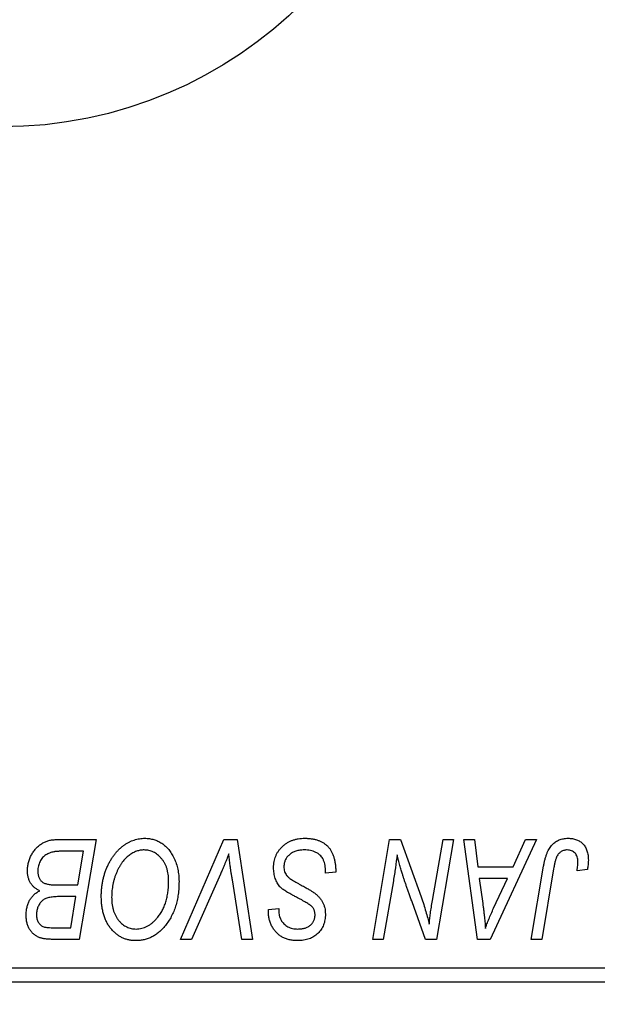
# Model space of a CAD drawing. Units: millimetres. Extents: x 15 to 597, y 5 to 415.
# Drawn here: x 116 to 123, y 319 to 331 of the extents above; entities that cross this region are included whole.
import ezdxf

# ---------------------------------------------------------------- set-up
doc = ezdxf.new("R2010")
doc.units = ezdxf.units.MM
doc.styles.add('SLDTEXTSTYLE0', font='TXT', dxfattribs={"width": 0.75})
doc.dimstyles.new('SLDDIMSTYLE0', dxfattribs={"dimtxt": 3.5, "dimasz": 3.302, "dimexe": 0, "dimexo": 0.0625, "dimgap": 0.875, "dimtad": 1, "dimdec": 0, "dimlfac": 2.8, "dimrnd": 1e-09, "dimzin": 12, "dimdsep": 46, "dimtxsty": 'SLDTEXTSTYLE0', "dimsah": 1, "dimcen": 0.09, "dimadec": 0, "dimazin": 3, "dimtfac": 1, "dimtdec": 0, "dimtofl": 0, "dimtmove": 0, "dimatfit": 3, "dimfxl": 1, "dimfrac": 2, "dimtolj": 1, "dimtzin": 12, "dimarcsym": 0})

# ---------------------------------------------------------------- blocks, each defined once
blk = doc.blocks.new('_D')
at = {"color": 7, "linetype": 'Continuous', "lineweight": 0}
for p, q in [((140.9, 330.04), (140.9, 302.254)), ((74.114, 318.254), (74.114, 302.254)), ((74.114, 303.254), (140.9, 303.254))]:
    blk.add_line(p, q, dxfattribs=at)
at = {"color": 7, "linetype": 'Continuous', "lineweight": 18}
for points in [[(74.114, 303.254), (77.416, 302.746), (77.416, 303.762)], [(140.9, 303.254), (137.598, 303.762), (137.598, 302.746)]]:
    blk.add_solid(points, dxfattribs=at)
at = {"color": 7, "linetype": 'Continuous', "lineweight": 18, "insert": (103.628, 307.766), "char_height": 3.5, "attachment_point": 1, "style": 'SLDTEXTSTYLE0'}
blk.add_mtext('187', dxfattribs=at)

msp = doc.modelspace()

# ---------------------------------------------------------------- linework, layer by layer
at = {"color": 7, "linetype": 'Continuous', "lineweight": 25}
for p, q in [((116.2272, 321.0399), (116.7279, 321.0399)), ((116.7279, 321.0399), (116.5166, 319.7899)), ((117.7836, 319.7899), (118.3297, 321.0399)), ((118.3297, 321.0399), (118.4956, 321.0399)), ((118.4956, 321.0399), (118.6869, 319.7899)), ((120.1943, 319.7899), (120.4059, 321.0399)), ((120.4059, 321.0399), (120.5429, 321.0399)), ((120.5429, 321.0399), (120.8029, 320.3213)), ((120.9434, 320.2772), (121.077, 321.0399)), ((121.2084, 321.0399), (120.9949, 319.7899)), ((121.077, 321.0399), (121.2084, 321.0399)), ((121.3376, 321.0399), (121.4682, 321.0399)), ((121.5088, 319.7899), (121.3376, 321.0399)), ((121.4682, 321.0399), (121.51, 320.699)), ((122.2482, 321.0399), (121.6676, 319.7899)), ((121.9539, 320.699), (122.1074, 321.0399)), ((122.1074, 321.0399), (122.2482, 321.0399)), ((116.5717, 320.8938), (116.3282, 320.8938)), ((116.5004, 320.4717), (116.5717, 320.8938)), ((118.2861, 320.6074), (117.9236, 319.7899)), ((119.6013, 320.6178), (119.6023, 320.6581)), ((119.7312, 320.633), (119.6013, 320.6178)), ((121.51, 320.699), (121.9539, 320.699)), ((122.1804, 319.7899), (122.3352, 320.7061)), ((122.462, 320.6749), (122.3121, 319.7899)), ((122.8853, 320.6665), (122.755, 320.6503)), ((116.2249, 320.4717), (116.5004, 320.4717)), ((118.5557, 319.7899), (118.4353, 320.5344)), ((120.4533, 320.5224), (120.3262, 319.7899)), ((121.5283, 320.5529), (121.5732, 320.2383)), ((121.8827, 320.5529), (121.5283, 320.5529)), ((121.7099, 320.182), (121.8827, 320.5529)), ((116.4755, 320.3256), (116.2642, 320.3256)), ((116.4098, 319.936), (116.4755, 320.3256)), ((120.8579, 319.7899), (120.6877, 320.2609)), ((118.8863, 320.1359), (118.887, 320.1633)), ((118.887, 320.1633), (119.0169, 320.1762)), ((119.0169, 320.1762), (119.0161, 320.1475)), ((116.1871, 319.936), (116.4098, 319.936)), ((116.5166, 319.7899), (116.1968, 319.7899)), ((117.9236, 319.7899), (117.7836, 319.7899)), ((118.6869, 319.7899), (118.5557, 319.7899)), ((120.3262, 319.7899), (120.1943, 319.7899)), ((120.9949, 319.7899), (120.8579, 319.7899)), ((121.6676, 319.7899), (121.5088, 319.7899)), ((122.3121, 319.7899), (122.1804, 319.7899)), ((108.4, 319.4327), (129.4714, 319.4327)), ((129.4714, 319.2542), (108.4, 319.2542))]:
    msp.add_line(p, q, dxfattribs=at)
msp.add_circle((115.5429, 335.3256), 5.3571, dxfattribs=at)
for points, knots in [([(115.8675, 320.651), (115.8682, 320.6684), (115.8695, 320.703), (115.8794, 320.754), (115.8958, 320.8036), (115.9186, 320.8506), (115.9457, 320.8945), (115.9774, 320.933), (116.0121, 320.9661), (116.0508, 320.9927), (116.0919, 321.0139), (116.1352, 321.029), (116.1806, 321.0381), (116.2115, 321.0393), (116.2272, 321.0399)], [0, 0, 0, 0, 0.0885781, 0.1763653, 0.2640477, 0.3539283, 0.4424675, 0.5267237, 0.6072595, 0.6865691, 0.7650622, 0.8422521, 0.9200563, 1, 1, 1, 1]), ([(116.7929, 320.3302), (116.7931, 320.3475), (116.7936, 320.3819), (116.7975, 320.4328), (116.8038, 320.4825), (116.8126, 320.5309), (116.8241, 320.5781), (116.8377, 320.6242), (116.8543, 320.6689), (116.8733, 320.7121), (116.8939, 320.7535), (116.9163, 320.7923), (116.9398, 320.8287), (116.9648, 320.8623), (116.9908, 320.8933), (117.0184, 320.9216), (117.0472, 320.9473), (117.0775, 320.9701), (117.1086, 320.9903), (117.1401, 321.0079), (117.1721, 321.0228), (117.2044, 321.0349), (117.2372, 321.0444), (117.2703, 321.0512), (117.3039, 321.0554), (117.3264, 321.0559), (117.3377, 321.0561)], [0, 0, 0, 0, 0.0517953, 0.102706, 0.1523632, 0.2014102, 0.2497463, 0.2974554, 0.3448452, 0.392009, 0.4383223, 0.482904, 0.5259903, 0.5675157, 0.6078447, 0.6469628, 0.6854328, 0.7231188, 0.76018, 0.796023, 0.8308293, 0.8653587, 0.8990132, 0.9327973, 0.9663825, 1, 1, 1, 1]), ([(117.3377, 321.0561), (117.3474, 321.0559), (117.3668, 321.0555), (117.3954, 321.0528), (117.4232, 321.0475), (117.4503, 321.0408), (117.4767, 321.0321), (117.5022, 321.0211), (117.5272, 321.0084), (117.5513, 320.9938), (117.5744, 320.9768), (117.5969, 320.9585), (117.6175, 320.9373), (117.6379, 320.9149), (117.6564, 320.8898), (117.6746, 320.8634), (117.6909, 320.8344), (117.7067, 320.8039), (117.7209, 320.7718), (117.7332, 320.7384), (117.7437, 320.7039), (117.752, 320.6683), (117.7586, 320.6316), (117.7635, 320.5939), (117.7662, 320.5551), (117.7667, 320.5289), (117.7669, 320.5156)], [0, 0, 0, 0, 0.0378713, 0.0752374, 0.11171, 0.1480294, 0.1837276, 0.2198556, 0.2560644, 0.2926971, 0.3296946, 0.3673249, 0.4054911, 0.4446575, 0.4850732, 0.5267894, 0.5696934, 0.61444, 0.6601209, 0.706461, 0.7528957, 0.8002348, 0.8487179, 0.897827, 0.9483119, 1, 1, 1, 1]), ([(118.9519, 320.6888), (118.9523, 320.7017), (118.953, 320.727), (118.9582, 320.7641), (118.9664, 320.7997), (118.9785, 320.8333), (118.9938, 320.8655), (119.0124, 320.8961), (119.0346, 320.9248), (119.06, 320.9516), (119.0879, 320.9761), (119.1183, 320.9977), (119.1509, 321.0155), (119.1853, 321.0308), (119.2221, 321.0421), (119.261, 321.0501), (119.3018, 321.0555), (119.3298, 321.0559), (119.3441, 321.0561)], [0, 0, 0, 0, 0.0640634, 0.126107, 0.1862559, 0.2452488, 0.3040054, 0.3631424, 0.4231851, 0.4845391, 0.5466027, 0.6079292, 0.6695556, 0.7315849, 0.7951037, 0.8609141, 0.9288022, 1, 1, 1, 1]), ([(119.3441, 321.0561), (119.3594, 321.0559), (119.3892, 321.0554), (119.4325, 321.0505), (119.473, 321.0424), (119.5106, 321.0313), (119.5455, 321.0172), (119.5773, 320.9992), (119.6065, 320.9784), (119.6327, 320.9543), (119.6559, 320.9267), (119.6761, 320.8954), (119.693, 320.8604), (119.7069, 320.8219), (119.7179, 320.7798), (119.7252, 320.734), (119.7302, 320.6847), (119.7308, 320.6506), (119.7312, 320.633)], [0, 0, 0, 0, 0.0698134, 0.135756, 0.1982792, 0.2578008, 0.3144991, 0.3697276, 0.4238623, 0.477334, 0.5317766, 0.5878065, 0.6465971, 0.7085484, 0.77428, 0.8446267, 0.9197711, 1, 1, 1, 1]), ([(122.3352, 320.7061), (122.338, 320.7214), (122.3434, 320.7511), (122.3537, 320.7937), (122.3659, 320.8327), (122.3784, 320.8685), (122.393, 320.9007), (122.4089, 320.9294), (122.4261, 320.9547), (122.4449, 320.9766), (122.465, 320.9955), (122.4865, 321.0115), (122.509, 321.0254), (122.5328, 321.0368), (122.5582, 321.0455), (122.5847, 321.0515), (122.6125, 321.0554), (122.6314, 321.0559), (122.6411, 321.0561)], [0, 0, 0, 0, 0.0911127, 0.1765801, 0.2556846, 0.3297894, 0.3981379, 0.4620791, 0.5214381, 0.5768138, 0.6303118, 0.6822058, 0.7332337, 0.7847404, 0.8364742, 0.8892249, 0.9436037, 1, 1, 1, 1]), ([(122.6411, 321.0561), (122.6508, 321.056), (122.6697, 321.0556), (122.6973, 321.0523), (122.7232, 321.0466), (122.7478, 321.0395), (122.7705, 321.0294), (122.7917, 321.0175), (122.8113, 321.0032), (122.8291, 320.9869), (122.8453, 320.9686), (122.8589, 320.9478), (122.8707, 320.9251), (122.8803, 320.9001), (122.8876, 320.8731), (122.8929, 320.8441), (122.8963, 320.813), (122.8966, 320.7915), (122.8968, 320.7804)], [0, 0, 0, 0, 0.06813, 0.1325358, 0.1943164, 0.2536925, 0.3112246, 0.3676989, 0.4240706, 0.4802275, 0.5368722, 0.5945108, 0.6538279, 0.7160607, 0.7811272, 0.8497596, 0.9224018, 1, 1, 1, 1]), ([(116.2001, 320.8872), (116.1906, 320.8851), (116.1722, 320.881), (116.1459, 320.8718), (116.1209, 320.8614), (116.0979, 320.8483), (116.0765, 320.8328), (116.0573, 320.8138), (116.0402, 320.7913), (116.0252, 320.766), (116.0128, 320.7384), (116.0039, 320.7091), (115.9984, 320.6787), (115.9977, 320.658), (115.9974, 320.6475)], [0, 0, 0, 0, 0.08440412, 0.16477972, 0.2435569, 0.31998808, 0.39609359, 0.47394016, 0.55507288, 0.64187167, 0.7308445, 0.81895415, 0.90823628, 1, 1, 1, 1]), ([(116.3282, 320.8938), (116.3205, 320.8938), (116.3058, 320.8939), (116.2847, 320.8933), (116.2657, 320.8928), (116.2487, 320.8924), (116.2337, 320.8914), (116.2207, 320.89), (116.2097, 320.889), (116.203, 320.8877), (116.2001, 320.8872)], [0, 0, 0, 0, 0.1797516, 0.3437484, 0.4919479, 0.6243514, 0.7411612, 0.8423841, 0.9298563, 1, 1, 1, 1]), ([(117.3283, 320.91), (117.3204, 320.9099), (117.3044, 320.9095), (117.2807, 320.9059), (117.2571, 320.901), (117.2336, 320.8935), (117.2102, 320.8838), (117.1869, 320.8722), (117.1638, 320.8583), (117.1407, 320.8427), (117.1181, 320.8247), (117.0964, 320.8042), (117.0756, 320.7814), (117.0559, 320.7558), (117.0368, 320.7282), (117.0188, 320.6981), (117.0015, 320.6656), (116.9855, 320.6309), (116.9709, 320.5946), (116.9578, 320.5574), (116.947, 320.5192), (116.938, 320.4802), (116.9312, 320.4405), (116.9265, 320.3998), (116.9233, 320.3585), (116.9229, 320.3305), (116.9227, 320.3165)], [0, 0, 0, 0, 0.0301757, 0.0602933, 0.0908029, 0.121741, 0.1536659, 0.1866556, 0.2205936, 0.2559101, 0.2924251, 0.3298624, 0.3689122, 0.4095877, 0.4520232, 0.4961917, 0.5426783, 0.5914669, 0.6412571, 0.690858, 0.7412132, 0.7915521, 0.8426455, 0.8940039, 0.9467438, 1, 1, 1, 1]), ([(117.637, 320.5217), (117.6367, 320.5361), (117.6361, 320.5641), (117.6317, 320.6052), (117.6247, 320.644), (117.6149, 320.6807), (117.6019, 320.715), (117.5858, 320.747), (117.5675, 320.7772), (117.5456, 320.8043), (117.5227, 320.8292), (117.4978, 320.8505), (117.4724, 320.8691), (117.4457, 320.8841), (117.4178, 320.8955), (117.3889, 320.9041), (117.3589, 320.9089), (117.3386, 320.9096), (117.3283, 320.91)], [0, 0, 0, 0, 0.0780325, 0.1522985, 0.2236497, 0.2920866, 0.3578578, 0.4224801, 0.4861311, 0.5491776, 0.6108388, 0.6697011, 0.7262273, 0.781477, 0.8355721, 0.8895737, 0.944401, 1, 1, 1, 1]), ([(118.3919, 320.8613), (118.3865, 320.8481), (118.3762, 320.8225), (118.3613, 320.7851), (118.3468, 320.7501), (118.3331, 320.7173), (118.3205, 320.6866), (118.3081, 320.6584), (118.2972, 320.632), (118.2897, 320.6153), (118.2861, 320.6074)], [0, 0, 0, 0, 0.15513934, 0.3012025, 0.43888369, 0.56869076, 0.68856716, 0.80093043, 0.9050613, 1, 1, 1, 1]), ([(118.4353, 320.5344), (118.4325, 320.5508), (118.4272, 320.583), (118.4197, 320.6299), (118.4136, 320.6745), (118.4076, 320.7166), (118.4026, 320.7563), (118.3982, 320.7935), (118.3946, 320.8282), (118.3928, 320.8506), (118.3919, 320.8613)], [0, 0, 0, 0, 0.1519285, 0.2959004, 0.432574, 0.5614202, 0.6823405, 0.7961129, 0.9019921, 1, 1, 1, 1]), ([(119.3355, 320.91), (119.326, 320.9098), (119.3074, 320.9094), (119.2804, 320.9066), (119.2548, 320.9021), (119.2308, 320.8955), (119.2083, 320.8869), (119.1872, 320.8767), (119.1676, 320.8646), (119.1499, 320.8503), (119.134, 320.8348), (119.1199, 320.8186), (119.1082, 320.8012), (119.0985, 320.7829), (119.0911, 320.7637), (119.0858, 320.7435), (119.0823, 320.7224), (119.082, 320.708), (119.0818, 320.7008)], [0, 0, 0, 0, 0.077104, 0.1511069, 0.2210116, 0.2881109, 0.353658, 0.4164274, 0.4788528, 0.5405268, 0.6008585, 0.6589153, 0.7153975, 0.7714085, 0.8267308, 0.8829695, 0.9407689, 1, 1, 1, 1]), ([(119.5681, 320.802), (119.5634, 320.8098), (119.5538, 320.8257), (119.5336, 320.8463), (119.5094, 320.8647), (119.4811, 320.8807), (119.4491, 320.894), (119.4137, 320.9031), (119.3756, 320.9092), (119.3491, 320.9098), (119.3355, 320.91)], [0, 0, 0, 0, 0.1016326, 0.2071784, 0.3190022, 0.4408272, 0.5695581, 0.7044896, 0.8478066, 1, 1, 1, 1]), ([(120.5002, 320.8507), (120.4933, 320.7963), (120.4794, 320.6866), (120.4621, 320.5774), (120.4533, 320.5224)], [0, 0, 0, 0, 0.4961591, 1, 1, 1, 1]), ([(120.567, 320.6059), (120.5616, 320.623), (120.5504, 320.6593), (120.5343, 320.7173), (120.5173, 320.7817), (120.5061, 320.827), (120.5002, 320.8507)], [0, 0, 0, 0, 0.2121775, 0.448901, 0.7114907, 1, 1, 1, 1]), ([(122.6327, 320.91), (122.6259, 320.9098), (122.6125, 320.9093), (122.5929, 320.9054), (122.5744, 320.8989), (122.5568, 320.8902), (122.5407, 320.8785), (122.5258, 320.8645), (122.5129, 320.8474), (122.5031, 320.8312), (122.496, 320.8161), (122.4911, 320.8023), (122.4861, 320.7864), (122.481, 320.7683), (122.4759, 320.7481), (122.4712, 320.7257), (122.4663, 320.7011), (122.4635, 320.6839), (122.462, 320.6749)], [0, 0, 0, 0, 0.06318469, 0.12502249, 0.18510194, 0.24608984, 0.30711847, 0.3701259, 0.43587446, 0.50657754, 0.54572214, 0.59111448, 0.64321791, 0.70136321, 0.76636566, 0.8373319, 0.91524717, 1, 1, 1, 1]), ([(122.7669, 320.7591), (122.7665, 320.7704), (122.7658, 320.7919), (122.7586, 320.8221), (122.747, 320.8486), (122.7304, 320.8707), (122.7103, 320.8883), (122.687, 320.9012), (122.6607, 320.9086), (122.6422, 320.9095), (122.6327, 320.91)], [0, 0, 0, 0, 0.148499, 0.2825158, 0.4071628, 0.526583, 0.6434295, 0.7566074, 0.8747372, 1, 1, 1, 1]), ([(119.6023, 320.6581), (119.602, 320.6713), (119.6014, 320.697), (119.5943, 320.7343), (119.5842, 320.7696), (119.5734, 320.7913), (119.5681, 320.802)], [0, 0, 0, 0, 0.2636441, 0.5155515, 0.7605841, 1, 1, 1, 1]), ([(122.755, 320.6503), (122.7568, 320.6616), (122.7604, 320.6827), (122.7637, 320.7123), (122.7663, 320.7372), (122.7667, 320.7523), (122.7669, 320.7591)], [0, 0, 0, 0, 0.3140156, 0.5868196, 0.8146584, 1, 1, 1, 1]), ([(122.8968, 320.7804), (122.8963, 320.7612), (122.8954, 320.723), (122.8887, 320.6853), (122.8853, 320.6665)], [0, 0, 0, 0, 0.5007641, 1, 1, 1, 1]), ([(116.0235, 320.3987), (116.0114, 320.4043), (115.9877, 320.4153), (115.9562, 320.4379), (115.9289, 320.4642), (115.9064, 320.4947), (115.8888, 320.529), (115.8764, 320.5667), (115.8689, 320.6078), (115.868, 320.6363), (115.8675, 320.651)], [0, 0, 0, 0, 0.1266079, 0.2474348, 0.3659695, 0.4846669, 0.6055442, 0.729814, 0.8602233, 1, 1, 1, 1]), ([(115.9974, 320.6475), (115.9975, 320.6401), (115.9978, 320.6258), (116, 320.6051), (116.0041, 320.5859), (116.0097, 320.5683), (116.0165, 320.5521), (116.0251, 320.5375), (116.0358, 320.5248), (116.0475, 320.5131), (116.0615, 320.503), (116.078, 320.4948), (116.0967, 320.4874), (116.1178, 320.4817), (116.1412, 320.4772), (116.167, 320.4739), (116.1952, 320.4723), (116.2148, 320.4719), (116.2249, 320.4717)], [0, 0, 0, 0, 0.0662662, 0.1290617, 0.1874386, 0.2425685, 0.2947445, 0.3452674, 0.3944889, 0.4434744, 0.4941804, 0.5489941, 0.6094961, 0.6743258, 0.7456866, 0.8239599, 0.9086241, 1, 1, 1, 1]), ([(119.1988, 320.3393), (119.1885, 320.3447), (119.1688, 320.3552), (119.141, 320.371), (119.1157, 320.3855), (119.0936, 320.3999), (119.0741, 320.4131), (119.0575, 320.426), (119.0435, 320.4376), (119.0288, 320.4527), (119.0136, 320.4723), (118.9978, 320.4973), (118.9841, 320.5244), (118.9724, 320.5536), (118.9633, 320.5848), (118.9568, 320.6179), (118.9526, 320.6528), (118.9522, 320.6766), (118.9519, 320.6888)], [0, 0, 0, 0, 0.0759971, 0.1458615, 0.209346, 0.2665927, 0.3183133, 0.3636869, 0.4037158, 0.4377559, 0.5011825, 0.5653457, 0.6311669, 0.6996974, 0.7706078, 0.8439607, 0.9202774, 1, 1, 1, 1]), ([(119.0818, 320.7008), (119.0822, 320.6906), (119.0828, 320.6707), (119.0894, 320.642), (119.1001, 320.6153), (119.1104, 320.5994), (119.1156, 320.5914)], [0, 0, 0, 0, 0.2623513, 0.5126828, 0.7553307, 1, 1, 1, 1]), ([(119.1156, 320.5914), (119.1189, 320.5874), (119.1263, 320.5784), (119.1407, 320.5661), (119.1579, 320.5519), (119.1791, 320.5374), (119.2037, 320.5217), (119.2319, 320.505), (119.2636, 320.4872), (119.2861, 320.4754), (119.2979, 320.4692)], [0, 0, 0, 0, 0.0716555, 0.1570521, 0.2575315, 0.3738637, 0.5061247, 0.6544904, 0.8190852, 1, 1, 1, 1]), ([(120.6877, 320.2609), (120.6814, 320.2777), (120.6692, 320.3107), (120.6514, 320.359), (120.635, 320.4054), (120.6191, 320.4494), (120.6048, 320.4916), (120.591, 320.5315), (120.5785, 320.5694), (120.5707, 320.594), (120.567, 320.6059)], [0, 0, 0, 0, 0.1473319, 0.2884946, 0.4226039, 0.550785, 0.6725801, 0.7884488, 0.8972928, 1, 1, 1, 1]), ([(117.4934, 320.0585), (117.505, 320.0732), (117.5282, 320.1026), (117.5574, 320.1513), (117.582, 320.2038), (117.6024, 320.26), (117.6176, 320.3201), (117.6292, 320.3838), (117.6357, 320.4515), (117.6366, 320.4979), (117.637, 320.5217)], [0, 0, 0, 0, 0.1130348, 0.2268335, 0.3435029, 0.4639329, 0.5883359, 0.7189973, 0.8559436, 1, 1, 1, 1]), ([(117.7669, 320.5156), (117.7663, 320.4878), (117.7652, 320.4336), (117.7573, 320.3541), (117.744, 320.2787), (117.7252, 320.2072), (117.7012, 320.1398), (117.6716, 320.0764), (117.637, 320.0167), (117.6094, 319.9805), (117.5957, 319.9624)], [0, 0, 0, 0, 0.14097549, 0.27565871, 0.40525403, 0.52966095, 0.65058852, 0.76858674, 0.88469405, 1, 1, 1, 1]), ([(119.2979, 320.4692), (119.3072, 320.4644), (119.3249, 320.4553), (119.35, 320.4413), (119.3731, 320.4289), (119.3936, 320.4168), (119.4121, 320.4061), (119.4282, 320.396), (119.4422, 320.3874), (119.4504, 320.3814), (119.4542, 320.3786)], [0, 0, 0, 0, 0.1726419, 0.3309193, 0.4766518, 0.6080915, 0.7270042, 0.8309993, 0.9224993, 1, 1, 1, 1]), ([(115.8513, 320.0938), (115.8518, 320.111), (115.8528, 320.1446), (115.8612, 320.193), (115.8744, 320.2381), (115.8936, 320.2794), (115.9179, 320.3169), (115.9481, 320.3493), (115.9832, 320.3774), (116.0099, 320.3915), (116.0235, 320.3987)], [0, 0, 0, 0, 0.1397366, 0.2708504, 0.3965725, 0.5186775, 0.6381938, 0.7563043, 0.8756267, 1, 1, 1, 1]), ([(119.4227, 320.2092), (119.418, 320.2128), (119.4076, 320.2208), (119.3894, 320.2329), (119.3673, 320.2465), (119.3413, 320.262), (119.3115, 320.2793), (119.2774, 320.2977), (119.2394, 320.3179), (119.2127, 320.332), (119.1988, 320.3393)], [0, 0, 0, 0, 0.0684754, 0.1523118, 0.2524779, 0.3687381, 0.5019629, 0.6512337, 0.8175311, 1, 1, 1, 1]), ([(119.4542, 320.3786), (119.4661, 320.3695), (119.4893, 320.3518), (119.5197, 320.3218), (119.5453, 320.2906), (119.566, 320.2576), (119.5818, 320.2228), (119.5935, 320.1858), (119.5999, 320.1463), (119.6008, 320.1192), (119.6013, 320.1054)], [0, 0, 0, 0, 0.1395178, 0.2704089, 0.3947416, 0.5131309, 0.630361, 0.7486906, 0.8719598, 1, 1, 1, 1]), ([(116.053, 320.2739), (116.0473, 320.2682), (116.036, 320.257), (116.0212, 320.2385), (116.0089, 320.2184), (115.9988, 320.1971), (115.9908, 320.1745), (115.9854, 320.1505), (115.9816, 320.1253), (115.9813, 320.1079), (115.9812, 320.0991)], [0, 0, 0, 0, 0.123467, 0.244945, 0.3642729, 0.4854921, 0.6070539, 0.7328365, 0.8643977, 1, 1, 1, 1]), ([(116.2642, 320.3256), (116.2521, 320.3255), (116.2286, 320.3253), (116.1948, 320.3227), (116.1639, 320.3187), (116.1359, 320.3133), (116.1108, 320.3059), (116.0887, 320.2971), (116.0692, 320.2868), (116.0582, 320.2781), (116.053, 320.2739)], [0, 0, 0, 0, 0.16478, 0.3173691, 0.4581393, 0.5864779, 0.7034014, 0.8106869, 0.9084754, 1, 1, 1, 1]), ([(117.2246, 319.7737), (117.2095, 319.7741), (117.1799, 319.7749), (117.1363, 319.7819), (117.0949, 319.7937), (117.0551, 319.8097), (117.0175, 319.8308), (116.9814, 319.8559), (116.9477, 319.8862), (116.9158, 319.9205), (116.8868, 319.9591), (116.8617, 320.0017), (116.8403, 320.0477), (116.8228, 320.0973), (116.8095, 320.1506), (116.7999, 320.2073), (116.794, 320.2676), (116.7932, 320.3089), (116.7929, 320.3302)], [0, 0, 0, 0, 0.0572634, 0.1125681, 0.1669845, 0.2207416, 0.275104, 0.330458, 0.3875843, 0.4471512, 0.5081971, 0.5705729, 0.6343933, 0.7008523, 0.7701283, 0.8428097, 0.9193142, 1, 1, 1, 1]), ([(116.9227, 320.3165), (116.9231, 320.3015), (116.9237, 320.2723), (116.9276, 320.2297), (116.9349, 320.1896), (116.9443, 320.1518), (116.957, 320.1165), (116.9726, 320.0837), (116.9905, 320.0531), (117.0117, 320.0256), (117.0346, 320.001), (117.0588, 319.9792), (117.0842, 319.9608), (117.1109, 319.9459), (117.1387, 319.9341), (117.1677, 319.9257), (117.1979, 319.9209), (117.2185, 319.9201), (117.2289, 319.9198)], [0, 0, 0, 0, 0.0802327, 0.1566864, 0.2289347, 0.2981581, 0.3650797, 0.4297253, 0.4925024, 0.5545694, 0.6151556, 0.672906, 0.7287301, 0.782677, 0.8362747, 0.8900406, 0.9441869, 1, 1, 1, 1]), ([(120.8029, 320.3213), (120.813, 320.2899), (120.8326, 320.2292), (120.8596, 320.1411), (120.883, 320.0591), (120.8966, 320.0062), (120.903, 319.9809)], [0, 0, 0, 0, 0.2791353, 0.5384445, 0.7791571, 1, 1, 1, 1]), ([(120.903, 319.9809), (120.905, 320.0023), (120.909, 320.0475), (120.9177, 320.1182), (120.9292, 320.1956), (120.9385, 320.2492), (120.9434, 320.2772)], [0, 0, 0, 0, 0.2155138, 0.4547053, 0.7153144, 1, 1, 1, 1]), ([(121.5732, 320.2383), (121.5753, 320.2231), (121.5796, 320.1934), (121.5851, 320.1497), (121.5902, 320.1079), (121.5945, 320.068), (121.5983, 320.0299), (121.6017, 319.9938), (121.6042, 319.9595), (121.6055, 319.9373), (121.6062, 319.9266)], [0, 0, 0, 0, 0.14700354, 0.28727155, 0.42172054, 0.54946356, 0.67140697, 0.78755976, 0.89706335, 1, 1, 1, 1]), ([(116.0235, 319.8107), (116.0104, 319.8161), (115.9845, 319.8266), (115.9501, 319.8502), (115.92, 319.8785), (115.8949, 319.9125), (115.8754, 319.9515), (115.8612, 319.995), (115.8527, 320.043), (115.8518, 320.0764), (115.8513, 320.0938)], [0, 0, 0, 0, 0.1199282, 0.2352687, 0.3505074, 0.4679795, 0.5897309, 0.717624, 0.8533081, 1, 1, 1, 1]), ([(115.9812, 320.0991), (115.9815, 320.0902), (115.9821, 320.073), (115.986, 320.0482), (115.9933, 320.0255), (116.003, 320.005), (116.0153, 319.9874), (116.0287, 319.972), (116.0442, 319.9601), (116.0617, 319.9501), (116.084, 319.9436), (116.1121, 319.9391), (116.1474, 319.9365), (116.1731, 319.9362), (116.1871, 319.936)], [0, 0, 0, 0, 0.0873836, 0.169067, 0.2457954, 0.3204905, 0.3910117, 0.4569075, 0.5202337, 0.5819701, 0.6534442, 0.747012, 0.8620357, 1, 1, 1, 1]), ([(119.2515, 319.7737), (119.2335, 319.7742), (119.1985, 319.7751), (119.1481, 319.7835), (119.1018, 319.7978), (119.0594, 319.8174), (119.0213, 319.8428), (118.9872, 319.8735), (118.9576, 319.9096), (118.9322, 319.9499), (118.9118, 319.9938), (118.8969, 320.0397), (118.8881, 320.0873), (118.8869, 320.1196), (118.8863, 320.1359)], [0, 0, 0, 0, 0.0937048, 0.1814613, 0.2647014, 0.344698, 0.4232926, 0.5019939, 0.5818722, 0.6650009, 0.7493239, 0.8324097, 0.9154815, 1, 1, 1, 1]), ([(119.0161, 320.1475), (119.0164, 320.1374), (119.017, 320.1172), (119.0229, 320.0876), (119.032, 320.0589), (119.045, 320.0317), (119.061, 320.0062), (119.0809, 319.9839), (119.1037, 319.9644), (119.1296, 319.9482), (119.1581, 319.9355), (119.1889, 319.9264), (119.2217, 319.9207), (119.2443, 319.9201), (119.2558, 319.9198)], [0, 0, 0, 0, 0.0821801, 0.1628998, 0.2433294, 0.3249846, 0.4061546, 0.4855843, 0.5655973, 0.6479223, 0.7317775, 0.8174304, 0.9068975, 1, 1, 1, 1]), ([(119.6013, 320.1054), (119.601, 320.0933), (119.6004, 320.0696), (119.5961, 320.0348), (119.5887, 320.0019), (119.5786, 319.9707), (119.5653, 319.9414), (119.5491, 319.9139), (119.5298, 319.8884), (119.5081, 319.8645), (119.4837, 319.8432), (119.4569, 319.8245), (119.4279, 319.8089), (119.3969, 319.7957), (119.3636, 319.786), (119.3281, 319.7789), (119.2905, 319.7745), (119.2647, 319.774), (119.2515, 319.7737)], [0, 0, 0, 0, 0.0666935, 0.131022, 0.1926334, 0.2524603, 0.3112714, 0.3697697, 0.4280169, 0.4873848, 0.5468257, 0.6064163, 0.6668857, 0.7280727, 0.7917636, 0.8578355, 0.9272537, 1, 1, 1, 1]), ([(119.2558, 319.9198), (119.2641, 319.9199), (119.2802, 319.9202), (119.3036, 319.9225), (119.3257, 319.9263), (119.3463, 319.9315), (119.3657, 319.9384), (119.3833, 319.947), (119.3998, 319.957), (119.4147, 319.9684), (119.4282, 319.981), (119.4396, 319.9949), (119.4497, 320.0095), (119.4574, 320.0255), (119.464, 320.042), (119.4681, 320.0597), (119.4712, 320.0783), (119.4713, 320.091), (119.4714, 320.0976)], [0, 0, 0, 0, 0.07887432, 0.15323823, 0.22346654, 0.29156139, 0.35568674, 0.41829031, 0.47858213, 0.53827526, 0.59689077, 0.65343829, 0.70966446, 0.76542832, 0.8214527, 0.87862055, 0.93800934, 1, 1, 1, 1]), ([(119.4714, 320.0976), (119.4713, 320.1034), (119.471, 320.1149), (119.4687, 320.1316), (119.4649, 320.1472), (119.4596, 320.1618), (119.4527, 320.1753), (119.4443, 320.1878), (119.4342, 320.1991), (119.4266, 320.2058), (119.4227, 320.2092)], [0, 0, 0, 0, 0.1388331, 0.2727325, 0.3990061, 0.5211149, 0.6406824, 0.7594359, 0.8776267, 1, 1, 1, 1]), ([(121.6062, 319.9266), (121.6125, 319.9454), (121.6259, 319.985), (121.65, 320.0463), (121.6783, 320.1126), (121.6991, 320.1582), (121.7099, 320.182)], [0, 0, 0, 0, 0.2160703, 0.4547989, 0.7156038, 1, 1, 1, 1]), ([(117.2289, 319.9198), (117.241, 319.9202), (117.2651, 319.9212), (117.3007, 319.9277), (117.3354, 319.9387), (117.3691, 319.9541), (117.4019, 319.9737), (117.4337, 319.9978), (117.4646, 320.0261), (117.4837, 320.0475), (117.4934, 320.0585)], [0, 0, 0, 0, 0.1177276, 0.2337686, 0.3509646, 0.4701001, 0.5935383, 0.7220435, 0.8569584, 1, 1, 1, 1]), ([(117.5957, 319.9624), (117.583, 319.9474), (117.5581, 319.918), (117.5164, 319.8798), (117.4731, 319.8468), (117.4275, 319.82), (117.3797, 319.7993), (117.3298, 319.7845), (117.2778, 319.7754), (117.2425, 319.7742), (117.2246, 319.7737)], [0, 0, 0, 0, 0.1366486, 0.2673175, 0.3924623, 0.5145039, 0.6343493, 0.7539911, 0.8757134, 1, 1, 1, 1]), ([(116.1968, 319.7899), (116.1874, 319.7899), (116.1692, 319.79), (116.1429, 319.791), (116.1185, 319.7928), (116.0959, 319.7951), (116.0751, 319.7977), (116.0562, 319.8013), (116.0392, 319.8055), (116.0286, 319.809), (116.0235, 319.8107)], [0, 0, 0, 0, 0.1606672, 0.3113075, 0.4506262, 0.5801013, 0.6998507, 0.8088578, 0.9089061, 1, 1, 1, 1])]:
    msp.add_open_spline(points, degree=3, knots=knots, dxfattribs=at)

# ---------------------------------------------------------------- dimensions: what is measured, and where the dimension line sits
at = {"color": 7, "linetype": 'Continuous', "lineweight": 18}
dim = msp.add_linear_dim(base=(140.9, 303.2542), p1=(74.1143, 319.2542), p2=(140.9, 331.0399), dimstyle='SLDDIMSTYLE0', dxfattribs=at)
dim.commit()
dim.dimension.update_dxf_attribs({"geometry": '_D', "text_midpoint": (107.5071, 303.2542), "dimtype": 160})

doc.saveas('drawing.dxf')
